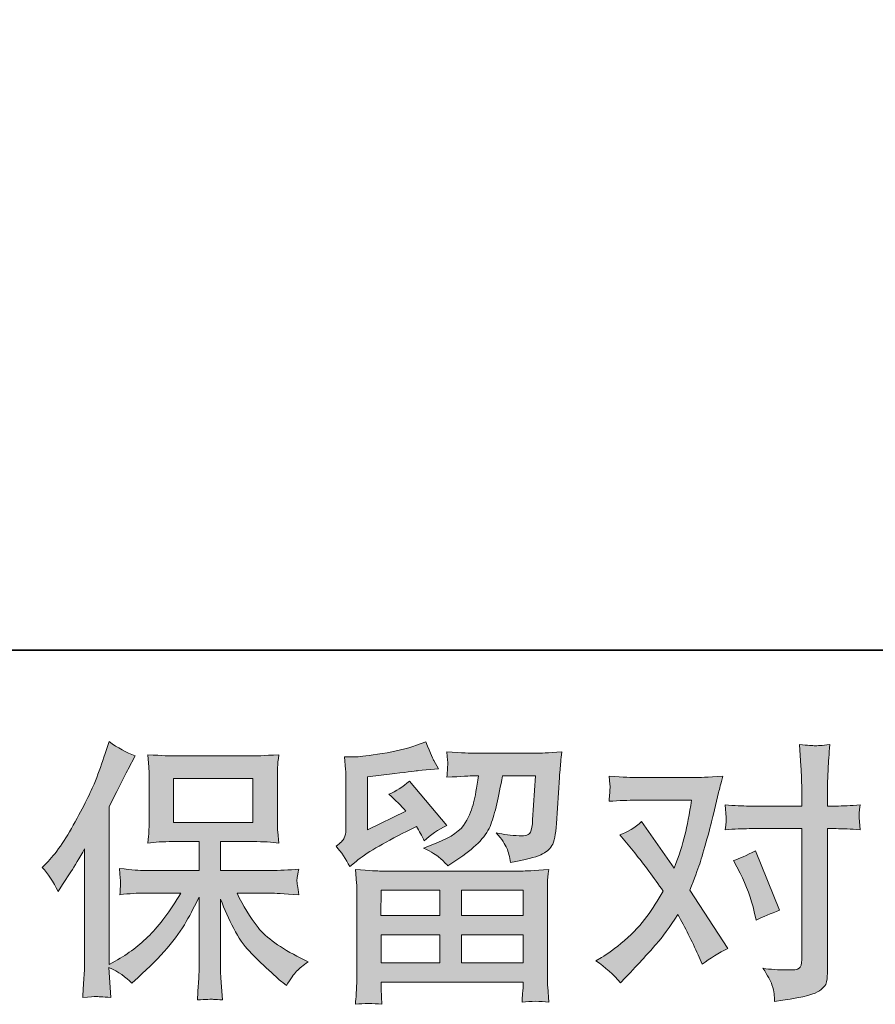
# Model space of a CAD drawing. Units: inches. Extents: x -222 to 1023, y -687 to 209.
# Drawn here: x -25 to 67, y -687 to -581 of the extents above; entities that cross this region are included whole.
import ezdxf

# ---------------------------------------------------------------- set-up
doc = ezdxf.new("R2010")
doc.units = ezdxf.units.IN
doc.header["$MEASUREMENT"] = 0
doc.layers.add('图层 1', color=7, linetype='Continuous')

msp = doc.modelspace()

# ---------------------------------------------------------------- hatches: boundary and pattern name
at = {"layer": '图层 1'}
h = msp.add_hatch(color=7, dxfattribs=at)
h.dxf.hatch_style = 2
edge = h.paths.add_edge_path()
edge.add_spline(control_points=[(-22.48, -672.19), (-22.48, -672.19), (-22.04, -671.75), (-22.04, -671.75), (-21.06, -670.77), (-20.04, -669.29), (-18.95, -667.3), (-17.87, -665.31), (-17.14, -663.84), (-16.78, -662.91), (-16.43, -661.97), (-16.08, -661.01), (-15.75, -660.01), (-15.75, -660.01), (-15.33, -658.72), (-15.33, -658.72), (-14.41, -659.39), (-13.48, -659.89), (-12.52, -660.24), (-12.52, -660.24), (-13.28, -661.68), (-13.28, -661.68), (-13.42, -661.91), (-14.1, -663.25), (-15.33, -665.69), (-15.33, -665.69), (-15.33, -682.6), (-15.33, -682.6), (-15.33, -682.6), (-14.67, -682.22), (-14.67, -682.22), (-13.26, -681.44), (-12.03, -680.52), (-10.98, -679.44), (-9.91, -678.37), (-8.81, -676.87), (-7.64, -674.94), (-7.64, -674.94), (-11.57, -674.94), (-11.57, -674.94), (-12.28, -674.94), (-13.13, -674.99), (-14.17, -675.11), (-14.15, -674.76), (-14.13, -674.49), (-14.11, -674.26), (-14.09, -674.05), (-14.08, -673.88), (-14.09, -673.76), (-14.1, -673.63), (-14.14, -673.15), (-14.2, -672.31), (-12.87, -672.45), (-12, -672.52), (-11.57, -672.52), (-11.57, -672.52), (-5.69, -672.52), (-5.69, -672.52), (-5.69, -672.52), (-5.69, -669.43), (-5.69, -669.43), (-5.69, -669.43), (-8.5, -669.43), (-8.5, -669.43), (-9.56, -669.43), (-10.46, -669.48), (-11.18, -669.58), (-11.12, -669.04), (-11.09, -668.63), (-11.07, -668.35), (-11.05, -668.07), (-11.04, -667.69), (-11.04, -667.21), (-11.04, -667.21), (-11.04, -662.6), (-11.04, -662.6), (-11.04, -662.03), (-11.05, -661.64), (-11.07, -661.44), (-11.07, -661.44), (-11.18, -660.12), (-11.18, -660.12), (-9.58, -660.22), (-8.7, -660.26), (-8.5, -660.26), (-8.5, -660.26), (0.09, -660.26), (0.09, -660.26), (0.29, -660.26), (1.21, -660.22), (2.85, -660.12), (2.77, -660.7), (2.72, -661.16), (2.71, -661.49), (2.7, -661.82), (2.7, -662.19), (2.7, -662.6), (2.7, -662.6), (2.7, -667.21), (2.7, -667.21), (2.7, -667.82), (2.71, -668.21), (2.73, -668.37), (2.73, -668.37), (2.85, -669.58), (2.85, -669.58), (2.11, -669.48), (1.19, -669.43), (0.07, -669.43), (0.07, -669.43), (-3.39, -669.43), (-3.39, -669.43), (-3.39, -669.43), (-3.39, -672.52), (-3.39, -672.52), (-3.39, -672.52), (1.97, -672.52), (1.97, -672.52), (2.9, -672.52), (3.91, -672.47), (4.98, -672.37), (4.9, -672.78), (4.85, -673.07), (4.82, -673.26), (4.79, -673.44), (4.78, -673.59), (4.79, -673.7), (4.8, -673.8), (4.86, -674.28), (4.98, -675.14), (3.34, -675), (2.34, -674.94), (1.97, -674.94), (1.97, -674.94), (-1.63, -674.94), (-1.63, -674.94), (-0.99, -676.3), (-0.24, -677.53), (0.62, -678.62), (1.48, -679.72), (3, -680.81), (5.19, -681.9), (5.19, -681.9), (5.98, -682.31), (5.98, -682.31), (5.45, -682.66), (5.04, -682.99), (4.75, -683.31), (4.46, -683.62), (4.09, -684.13), (3.67, -684.83), (3.67, -684.83), (3.26, -684.51), (3.26, -684.51), (3.04, -684.35), (2.54, -683.91), (1.77, -683.2), (1, -682.49), (0.31, -681.81), (-0.31, -681.17), (-0.92, -680.53), (-1.48, -679.71), (-1.98, -678.72), (-2.49, -677.74), (-2.96, -676.69), (-3.39, -675.58), (-3.39, -675.58), (-3.39, -682.98), (-3.39, -682.98), (-3.39, -683.55), (-3.37, -684.06), (-3.33, -684.51), (-3.33, -684.51), (-3.18, -686.38), (-3.18, -686.38), (-3.6, -686.36), (-3.92, -686.34), (-4.14, -686.32), (-4.36, -686.3), (-4.94, -686.32), (-5.87, -686.38), (-5.83, -685.62), (-5.79, -684.97), (-5.75, -684.46), (-5.71, -683.94), (-5.69, -683.45), (-5.69, -682.98), (-5.69, -682.98), (-5.69, -675.38), (-5.69, -675.38), (-6.1, -676.23), (-6.56, -677.1), (-7.07, -677.99), (-7.57, -678.88), (-8.26, -679.82), (-9.11, -680.82), (-9.97, -681.81), (-11.01, -682.87), (-12.22, -683.98), (-12.22, -683.98), (-12.89, -684.59), (-12.89, -684.59), (-13.51, -683.93), (-14.32, -683.37), (-15.34, -682.9), (-15.34, -682.9), (-15.13, -686.12), (-15.13, -686.12), (-16.03, -686.06), (-16.57, -686.02), (-16.73, -686.01), (-16.9, -686), (-17.37, -686.04), (-18.15, -686.12), (-18.09, -685.16), (-18.04, -684.37), (-18, -683.75), (-17.96, -683.12), (-17.94, -682.48), (-17.94, -681.81), (-17.94, -681.81), (-17.94, -670.2), (-17.94, -670.2), (-18.51, -671.21), (-19, -672.03), (-19.41, -672.65), (-19.41, -672.65), (-20.31, -674.03), (-20.31, -674.03), (-20.31, -674.03), (-20.78, -674.76), (-20.78, -674.76), (-21.31, -673.73), (-21.87, -672.87), (-22.48, -672.19)], knot_values=[0, 0, 0, 0, 1, 1, 1, 2, 2, 2, 3, 3, 3, 4, 4, 4, 5, 5, 5, 6, 6, 6, 7, 7, 7, 8, 8, 8, 9, 9, 9, 10, 10, 10, 11, 11, 11, 12, 12, 12, 13, 13, 13, 14, 14, 14, 15, 15, 15, 16, 16, 16, 17, 17, 17, 18, 18, 18, 19, 19, 19, 20, 20, 20, 21, 21, 21, 22, 22, 22, 23, 23, 23, 24, 24, 24, 25, 25, 25, 26, 26, 26, 27, 27, 27, 28, 28, 28, 29, 29, 29, 30, 30, 30, 31, 31, 31, 32, 32, 32, 33, 33, 33, 34, 34, 34, 35, 35, 35, 36, 36, 36, 37, 37, 37, 38, 38, 38, 39, 39, 39, 40, 40, 40, 41, 41, 41, 42, 42, 42, 43, 43, 43, 44, 44, 44, 45, 45, 45, 46, 46, 46, 47, 47, 47, 48, 48, 48, 49, 49, 49, 50, 50, 50, 51, 51, 51, 52, 52, 52, 53, 53, 53, 54, 54, 54, 55, 55, 55, 56, 56, 56, 57, 57, 57, 58, 58, 58, 59, 59, 59, 60, 60, 60, 61, 61, 61, 62, 62, 62, 63, 63, 63, 64, 64, 64, 65, 65, 65, 66, 66, 66, 67, 67, 67, 68, 68, 68, 69, 69, 69, 70, 70, 70, 71, 71, 71, 72, 72, 72, 73, 73, 73, 74, 74, 74, 75, 75, 75, 76, 76, 76, 77, 77, 77, 78, 78, 78, 78], degree=3, periodic=0)
h.paths.add_polyline_path([(-8.42, -667.37), (0.08, -667.37), (0.08, -662.68), (-8.42, -662.68)])
h = msp.add_hatch(color=7, dxfattribs=at)
h.dxf.hatch_style = 2
h.paths.add_polyline_path([(13.8, -674.64), (20.09, -674.64), (20.09, -677.34), (13.77, -677.34)])
edge = h.paths.add_edge_path()
edge.add_spline(control_points=[(10.44, -672.11), (10.44, -672.11), (11.11, -671.55), (11.11, -671.55), (12.15, -670.69), (13.96, -669.62), (16.51, -668.33), (16.51, -668.33), (17.57, -667.81), (17.57, -667.81), (17.88, -668.29), (18.16, -668.81), (18.42, -669.36), (19.06, -668.71), (19.87, -668.16), (20.84, -667.69), (20.84, -667.69), (16.83, -662.95), (16.83, -662.95), (16.11, -663.57), (15.38, -664.04), (14.64, -664.35), (15.32, -664.98), (15.93, -665.58), (16.45, -666.17), (16.45, -666.17), (12.33, -668.16), (12.33, -668.16), (12.33, -668.16), (12.33, -662.48), (12.33, -662.48), (12.33, -662.48), (15.25, -662.13), (15.25, -662.13), (16.82, -661.95), (17.65, -661.85), (17.77, -661.83), (17.77, -661.83), (19.94, -661.63), (19.94, -661.63), (19.94, -661.63), (19.44, -660.75), (19.44, -660.75), (19.4, -660.71), (19.12, -660.05), (18.59, -658.76), (18.59, -658.76), (17.6, -659.11), (17.6, -659.11), (16.54, -659.48), (15.31, -659.78), (13.91, -660), (12.5, -660.23), (11.58, -660.34), (11.14, -660.34), (11.14, -660.34), (9.88, -660.34), (9.88, -660.34), (9.88, -660.34), (10, -661.72), (10, -661.72), (10.02, -661.91), (10.03, -662.34), (10.03, -663.01), (10.03, -663.01), (10.03, -668.19), (10.03, -668.19), (10.03, -668.5), (9.97, -668.78), (9.85, -669.04), (9.73, -669.31), (9.44, -669.6), (8.97, -669.91), (9.54, -670.56), (10.03, -671.29), (10.44, -672.11)], knot_values=[0, 0, 0, 0, 1, 1, 1, 2, 2, 2, 3, 3, 3, 4, 4, 4, 5, 5, 5, 6, 6, 6, 7, 7, 7, 8, 8, 8, 9, 9, 9, 10, 10, 10, 11, 11, 11, 12, 12, 12, 13, 13, 13, 14, 14, 14, 15, 15, 15, 16, 16, 16, 17, 17, 17, 18, 18, 18, 19, 19, 19, 20, 20, 20, 21, 21, 21, 22, 22, 22, 23, 23, 23, 24, 24, 24, 25, 25, 25, 25], degree=3, periodic=0)
edge = h.paths.add_edge_path()
edge.add_spline(control_points=[(13.87, -686.85), (13.87, -686.85), (13.84, -686.03), (13.84, -686.03), (13.84, -686.03), (13.81, -685.18), (13.81, -685.18), (13.81, -685.18), (13.81, -684.48), (13.81, -684.48), (13.81, -684.48), (28.99, -684.48), (28.99, -684.48), (28.99, -684.48), (28.99, -685.12), (28.99, -685.12), (28.99, -685.16), (28.97, -685.34), (28.94, -685.66), (28.91, -685.98), (28.9, -686.3), (28.9, -686.61), (29.87, -686.5), (30.81, -686.5), (31.75, -686.61), (31.75, -686.61), (31.63, -684.97), (31.63, -684.97), (31.61, -684.76), (31.6, -684.22), (31.6, -683.37), (31.6, -683.37), (31.6, -675.21), (31.6, -675.21), (31.6, -674.62), (31.6, -674.17), (31.61, -673.83), (31.62, -673.5), (31.67, -673.03), (31.75, -672.43), (30.15, -672.53), (29.19, -672.58), (28.85, -672.58), (28.85, -672.58), (13.77, -672.58), (13.77, -672.58), (13.48, -672.58), (12.57, -672.53), (11.05, -672.43), (11.05, -672.43), (11.17, -673.86), (11.17, -673.86), (11.19, -674.08), (11.2, -674.54), (11.2, -675.24), (11.2, -675.24), (11.2, -683.31), (11.2, -683.31), (11.2, -684.01), (11.19, -684.57), (11.17, -685), (11.15, -685.43), (11.11, -686.05), (11.05, -686.85), (11.98, -686.73), (12.91, -686.73), (13.87, -686.85)], knot_values=[0, 0, 0, 0, 1, 1, 1, 2, 2, 2, 3, 3, 3, 4, 4, 4, 5, 5, 5, 6, 6, 6, 7, 7, 7, 8, 8, 8, 9, 9, 9, 10, 10, 10, 11, 11, 11, 12, 12, 12, 13, 13, 13, 14, 14, 14, 15, 15, 15, 16, 16, 16, 17, 17, 17, 18, 18, 18, 19, 19, 19, 20, 20, 20, 21, 21, 21, 22, 22, 22, 22], degree=3, periodic=0)
h.paths.add_polyline_path([(13.81, -679.4), (20.09, -679.4), (20.09, -682.41), (13.81, -682.41)])
h.paths.add_polyline_path([(22.4, -679.4), (28.99, -679.4), (28.99, -682.41), (22.4, -682.41)])
h.paths.add_polyline_path([(22.4, -674.64), (28.99, -674.64), (28.99, -677.34), (22.4, -677.34)])
edge = h.paths.add_edge_path()
edge.add_spline(control_points=[(20.02, -671.12), (20.31, -671.37), (20.62, -671.67), (20.95, -672.02), (20.95, -672.02), (22.21, -671.17), (22.21, -671.17), (24.01, -669.96), (25.12, -668.76), (25.55, -667.58), (25.98, -666.4), (26.39, -664.67), (26.78, -662.39), (26.78, -662.39), (30.32, -662.39), (30.32, -662.39), (30.32, -662.39), (30.02, -667.1), (30.02, -667.1), (29.99, -667.71), (29.91, -668.15), (29.79, -668.43), (29.67, -668.71), (29.27, -668.84), (28.59, -668.8), (27.71, -668.78), (26.89, -668.67), (26.13, -668.48), (26.72, -669.18), (27.09, -669.73), (27.25, -670.13), (27.42, -670.53), (27.56, -671.04), (27.65, -671.67), (29.25, -671.38), (30.33, -671.1), (30.88, -670.85), (31.44, -670.6), (31.84, -670.26), (32.08, -669.86), (32.33, -669.46), (32.49, -668.67), (32.57, -667.48), (32.57, -667.48), (32.89, -662.57), (32.89, -662.57), (32.89, -662.45), (32.91, -662.17), (32.95, -661.71), (32.99, -661.26), (33.05, -660.63), (33.13, -659.83), (31.62, -659.92), (30.77, -659.97), (30.55, -659.97), (30.55, -659.97), (23.7, -659.97), (23.7, -659.97), (23.43, -659.97), (22.47, -659.92), (20.83, -659.83), (20.91, -660.53), (20.94, -660.96), (20.93, -661.12), (20.92, -661.28), (20.91, -661.46), (20.9, -661.66), (20.89, -661.86), (20.87, -662.16), (20.83, -662.54), (22.41, -662.44), (23.37, -662.39), (23.7, -662.39), (23.7, -662.39), (24.23, -662.39), (24.23, -662.39), (24.03, -663.66), (23.86, -664.62), (23.7, -665.26), (23.55, -665.9), (23.24, -666.62), (22.81, -667.42), (22.37, -668.22), (21.33, -668.95), (19.69, -669.59), (19.69, -669.59), (18.35, -670.12), (18.35, -670.12), (19.19, -670.55), (19.74, -670.88), (20.02, -671.12)], knot_values=[0, 0, 0, 0, 1, 1, 1, 2, 2, 2, 3, 3, 3, 4, 4, 4, 5, 5, 5, 6, 6, 6, 7, 7, 7, 8, 8, 8, 9, 9, 9, 10, 10, 10, 11, 11, 11, 12, 12, 12, 13, 13, 13, 14, 14, 14, 15, 15, 15, 16, 16, 16, 17, 17, 17, 18, 18, 18, 19, 19, 19, 20, 20, 20, 21, 21, 21, 22, 22, 22, 23, 23, 23, 24, 24, 24, 25, 25, 25, 26, 26, 26, 27, 27, 27, 28, 28, 28, 29, 29, 29, 30, 30, 30, 30], degree=3, periodic=0)
h = msp.add_hatch(color=7, dxfattribs=at)
h.dxf.hatch_style = 2
edge = h.paths.add_edge_path()
edge.add_spline(control_points=[(52.22, -672.8), (52.9, -674.15), (53.41, -675.52), (53.74, -676.93), (53.74, -676.93), (53.94, -677.83), (53.94, -677.83), (54.67, -677.48), (55.51, -677.13), (56.46, -676.78), (56.46, -676.78), (53.86, -670.4), (53.86, -670.4), (52.92, -670.91), (52.14, -671.26), (51.52, -671.45), (51.52, -671.45), (52.22, -672.8), (52.22, -672.8)], knot_values=[0, 0, 0, 0, 1, 1, 1, 2, 2, 2, 3, 3, 3, 4, 4, 4, 5, 5, 5, 6, 6, 6, 6], degree=3, periodic=0)
edge = h.paths.add_edge_path()
edge.add_spline(control_points=[(39.43, -684.55), (39.43, -684.55), (39.93, -684.02), (39.93, -684.02), (41.47, -682.38), (42.57, -681.18), (43.24, -680.42), (43.92, -679.66), (44.69, -678.59), (45.55, -677.23), (46.33, -678.61), (47.06, -680.06), (47.74, -681.56), (47.74, -681.56), (48.18, -682.56), (48.18, -682.56), (49.02, -681.91), (49.93, -681.35), (50.93, -680.86), (50.93, -680.86), (46.86, -674.62), (46.86, -674.62), (47.35, -673.38), (47.69, -672.43), (47.9, -671.8), (48.1, -671.16), (48.36, -670.28), (48.68, -669.15), (48.99, -668.02), (49.22, -667.13), (49.38, -666.49), (49.38, -666.49), (49.93, -664.17), (49.93, -664.17), (50.01, -663.8), (50.16, -663.21), (50.37, -662.43), (48.74, -662.53), (47.77, -662.58), (47.48, -662.58), (47.48, -662.58), (41.07, -662.58), (41.07, -662.58), (40.74, -662.58), (39.78, -662.53), (38.2, -662.43), (38.28, -663.11), (38.31, -663.54), (38.3, -663.7), (38.29, -663.85), (38.28, -664.04), (38.27, -664.24), (38.26, -664.45), (38.24, -664.74), (38.2, -665.11), (39.31, -665.03), (40.27, -665), (41.07, -665), (41.07, -665), (47.04, -665), (47.04, -665), (46.8, -666.48), (46.56, -667.73), (46.32, -668.74), (46.07, -669.76), (45.69, -670.94), (45.16, -672.28), (45.16, -672.28), (41.68, -667.28), (41.68, -667.28), (40.96, -667.94), (40.18, -668.42), (39.34, -668.71), (39.34, -668.71), (40.95, -670.64), (40.95, -670.64), (41.96, -671.89), (42.98, -673.26), (43.99, -674.74), (43.45, -675.7), (42.86, -676.59), (42.25, -677.44), (41.63, -678.29), (40.83, -679.15), (39.84, -680.01), (38.84, -680.87), (38.02, -681.48), (37.38, -681.85), (37.38, -681.85), (36.79, -682.2), (36.79, -682.2), (37.79, -682.87), (38.67, -683.65), (39.43, -684.55)], knot_values=[0, 0, 0, 0, 1, 1, 1, 2, 2, 2, 3, 3, 3, 4, 4, 4, 5, 5, 5, 6, 6, 6, 7, 7, 7, 8, 8, 8, 9, 9, 9, 10, 10, 10, 11, 11, 11, 12, 12, 12, 13, 13, 13, 14, 14, 14, 15, 15, 15, 16, 16, 16, 17, 17, 17, 18, 18, 18, 19, 19, 19, 20, 20, 20, 21, 21, 21, 22, 22, 22, 23, 23, 23, 24, 24, 24, 25, 25, 25, 26, 26, 26, 27, 27, 27, 28, 28, 28, 29, 29, 29, 30, 30, 30, 31, 31, 31, 31], degree=3, periodic=0)
edge = h.paths.add_edge_path()
edge.add_spline(control_points=[(53.2, -668.04), (53.2, -668.04), (58.82, -668.04), (58.82, -668.04), (58.82, -668.04), (58.82, -682.06), (58.82, -682.06), (58.82, -682.55), (58.73, -682.86), (58.56, -682.99), (58.38, -683.13), (57.94, -683.19), (57.24, -683.17), (56.31, -683.17), (55.45, -683.11), (54.67, -682.99), (55.19, -683.77), (55.52, -684.36), (55.64, -684.76), (55.77, -685.16), (55.85, -685.48), (55.87, -685.73), (55.89, -685.97), (55.91, -686.24), (55.92, -686.54), (58.4, -686.2), (59.93, -685.86), (60.52, -685.52), (61.1, -685.18), (61.42, -684.82), (61.49, -684.43), (61.55, -684.04), (61.59, -683.64), (61.59, -683.23), (61.59, -683.23), (61.59, -668.04), (61.59, -668.04), (61.59, -668.04), (62.5, -668.04), (62.5, -668.04), (63.2, -668.04), (64.06, -668.08), (65.08, -668.16), (65.08, -668.16), (64.96, -666.83), (64.96, -666.83), (64.94, -666.69), (64.98, -666.25), (65.08, -665.5), (64.06, -665.58), (63.2, -665.62), (62.5, -665.62), (62.5, -665.62), (61.59, -665.62), (61.59, -665.62), (61.59, -665.62), (61.59, -663.57), (61.59, -663.57), (61.59, -663.03), (61.61, -662.38), (61.65, -661.65), (61.69, -660.92), (61.75, -660.05), (61.83, -659.04), (60.98, -659.13), (60.44, -659.17), (60.24, -659.16), (60.03, -659.15), (59.48, -659.11), (58.59, -659.04), (58.59, -659.04), (58.73, -661.35), (58.73, -661.35), (58.79, -662.26), (58.82, -663.02), (58.82, -663.6), (58.82, -663.6), (58.82, -665.62), (58.82, -665.62), (58.82, -665.62), (53.2, -665.62), (53.2, -665.62), (52.48, -665.62), (51.62, -665.58), (50.63, -665.5), (50.63, -665.5), (50.74, -666.83), (50.74, -666.83), (50.76, -666.99), (50.73, -667.42), (50.63, -668.16), (51.62, -668.08), (52.48, -668.04), (53.2, -668.04)], knot_values=[0, 0, 0, 0, 1, 1, 1, 2, 2, 2, 3, 3, 3, 4, 4, 4, 5, 5, 5, 6, 6, 6, 7, 7, 7, 8, 8, 8, 9, 9, 9, 10, 10, 10, 11, 11, 11, 12, 12, 12, 13, 13, 13, 14, 14, 14, 15, 15, 15, 16, 16, 16, 17, 17, 17, 18, 18, 18, 19, 19, 19, 20, 20, 20, 21, 21, 21, 22, 22, 22, 23, 23, 23, 24, 24, 24, 25, 25, 25, 26, 26, 26, 27, 27, 27, 28, 28, 28, 29, 29, 29, 30, 30, 30, 31, 31, 31, 31], degree=3, periodic=0)

# ---------------------------------------------------------------- linework, layer by layer
at = {"layer": '图层 1', "color": 7, "lineweight": 35}
msp.add_lwpolyline([(1023.46, -648.93), (-222.47, -648.93), (-222.47, 158.1), (1023.46, 158.1), (1023.46, -648.93)], dxfattribs=at)
at = {"layer": '图层 1', "color": 7, "lineweight": 0}
for points in [[(-8.42, -667.37), (0.08, -667.37), (0.08, -662.68), (-8.42, -662.68), (-8.42, -667.37)], [(13.8, -674.64), (20.09, -674.64), (20.09, -677.34), (13.77, -677.34), (13.8, -674.64)], [(22.4, -674.64), (28.99, -674.64), (28.99, -677.34), (22.4, -677.34), (22.4, -674.64)], [(13.81, -679.4), (20.09, -679.4), (20.09, -682.41), (13.81, -682.41), (13.81, -679.4)], [(22.4, -679.4), (28.99, -679.4), (28.99, -682.41), (22.4, -682.41), (22.4, -679.4)]]:
    msp.add_lwpolyline(points, dxfattribs=at)
for points, knots in [([(-22.48, -672.19), (-22.48, -672.19), (-22.04, -671.75), (-22.04, -671.75), (-21.06, -670.77), (-20.04, -669.29), (-18.95, -667.3), (-17.87, -665.31), (-17.14, -663.84), (-16.78, -662.91), (-16.43, -661.97), (-16.08, -661.01), (-15.75, -660.01), (-15.75, -660.01), (-15.33, -658.72), (-15.33, -658.72), (-14.41, -659.39), (-13.48, -659.89), (-12.52, -660.24), (-12.52, -660.24), (-13.28, -661.68), (-13.28, -661.68), (-13.42, -661.91), (-14.1, -663.25), (-15.33, -665.69), (-15.33, -665.69), (-15.33, -682.6), (-15.33, -682.6), (-15.33, -682.6), (-14.67, -682.22), (-14.67, -682.22), (-13.26, -681.44), (-12.03, -680.52), (-10.98, -679.44), (-9.91, -678.37), (-8.81, -676.87), (-7.64, -674.94), (-7.64, -674.94), (-11.57, -674.94), (-11.57, -674.94), (-12.28, -674.94), (-13.13, -674.99), (-14.17, -675.11), (-14.15, -674.76), (-14.13, -674.49), (-14.11, -674.26), (-14.09, -674.05), (-14.08, -673.88), (-14.09, -673.76), (-14.1, -673.63), (-14.14, -673.15), (-14.2, -672.31), (-12.87, -672.45), (-12, -672.52), (-11.57, -672.52), (-11.57, -672.52), (-5.69, -672.52), (-5.69, -672.52), (-5.69, -672.52), (-5.69, -669.43), (-5.69, -669.43), (-5.69, -669.43), (-8.5, -669.43), (-8.5, -669.43), (-9.56, -669.43), (-10.46, -669.48), (-11.18, -669.58), (-11.12, -669.04), (-11.09, -668.63), (-11.07, -668.35), (-11.05, -668.07), (-11.04, -667.69), (-11.04, -667.21), (-11.04, -667.21), (-11.04, -662.6), (-11.04, -662.6), (-11.04, -662.03), (-11.05, -661.64), (-11.07, -661.44), (-11.07, -661.44), (-11.18, -660.12), (-11.18, -660.12), (-9.58, -660.22), (-8.7, -660.26), (-8.5, -660.26), (-8.5, -660.26), (0.09, -660.26), (0.09, -660.26), (0.29, -660.26), (1.21, -660.22), (2.85, -660.12), (2.77, -660.7), (2.72, -661.16), (2.71, -661.49), (2.7, -661.82), (2.7, -662.19), (2.7, -662.6), (2.7, -662.6), (2.7, -667.21), (2.7, -667.21), (2.7, -667.82), (2.71, -668.21), (2.73, -668.37), (2.73, -668.37), (2.85, -669.58), (2.85, -669.58), (2.11, -669.48), (1.19, -669.43), (0.07, -669.43), (0.07, -669.43), (-3.39, -669.43), (-3.39, -669.43), (-3.39, -669.43), (-3.39, -672.52), (-3.39, -672.52), (-3.39, -672.52), (1.97, -672.52), (1.97, -672.52), (2.9, -672.52), (3.91, -672.47), (4.98, -672.37), (4.9, -672.78), (4.85, -673.07), (4.82, -673.26), (4.79, -673.44), (4.78, -673.59), (4.79, -673.7), (4.8, -673.8), (4.86, -674.28), (4.98, -675.14), (3.34, -675), (2.34, -674.94), (1.97, -674.94), (1.97, -674.94), (-1.63, -674.94), (-1.63, -674.94), (-0.99, -676.3), (-0.24, -677.53), (0.62, -678.62), (1.48, -679.72), (3, -680.81), (5.19, -681.9), (5.19, -681.9), (5.98, -682.31), (5.98, -682.31), (5.45, -682.66), (5.04, -682.99), (4.75, -683.31), (4.46, -683.62), (4.09, -684.13), (3.67, -684.83), (3.67, -684.83), (3.26, -684.51), (3.26, -684.51), (3.04, -684.35), (2.54, -683.91), (1.77, -683.2), (1, -682.49), (0.31, -681.81), (-0.31, -681.17), (-0.92, -680.53), (-1.48, -679.71), (-1.98, -678.72), (-2.49, -677.74), (-2.96, -676.69), (-3.39, -675.58), (-3.39, -675.58), (-3.39, -682.98), (-3.39, -682.98), (-3.39, -683.55), (-3.37, -684.06), (-3.33, -684.51), (-3.33, -684.51), (-3.18, -686.38), (-3.18, -686.38), (-3.6, -686.36), (-3.92, -686.34), (-4.14, -686.32), (-4.36, -686.3), (-4.94, -686.32), (-5.87, -686.38), (-5.83, -685.62), (-5.79, -684.97), (-5.75, -684.46), (-5.71, -683.94), (-5.69, -683.45), (-5.69, -682.98), (-5.69, -682.98), (-5.69, -675.38), (-5.69, -675.38), (-6.1, -676.23), (-6.56, -677.1), (-7.07, -677.99), (-7.57, -678.88), (-8.26, -679.82), (-9.11, -680.82), (-9.97, -681.81), (-11.01, -682.87), (-12.22, -683.98), (-12.22, -683.98), (-12.89, -684.59), (-12.89, -684.59), (-13.51, -683.93), (-14.32, -683.37), (-15.34, -682.9), (-15.34, -682.9), (-15.13, -686.12), (-15.13, -686.12), (-16.03, -686.06), (-16.57, -686.02), (-16.73, -686.01), (-16.9, -686), (-17.37, -686.04), (-18.15, -686.12), (-18.09, -685.16), (-18.04, -684.37), (-18, -683.75), (-17.96, -683.12), (-17.94, -682.48), (-17.94, -681.81), (-17.94, -681.81), (-17.94, -670.2), (-17.94, -670.2), (-18.51, -671.21), (-19, -672.03), (-19.41, -672.65), (-19.41, -672.65), (-20.31, -674.03), (-20.31, -674.03), (-20.31, -674.03), (-20.78, -674.76), (-20.78, -674.76), (-21.31, -673.73), (-21.87, -672.87), (-22.48, -672.19)], [0, 0, 0, 0, 1, 1, 1, 2, 2, 2, 3, 3, 3, 4, 4, 4, 5, 5, 5, 6, 6, 6, 7, 7, 7, 8, 8, 8, 9, 9, 9, 10, 10, 10, 11, 11, 11, 12, 12, 12, 13, 13, 13, 14, 14, 14, 15, 15, 15, 16, 16, 16, 17, 17, 17, 18, 18, 18, 19, 19, 19, 20, 20, 20, 21, 21, 21, 22, 22, 22, 23, 23, 23, 24, 24, 24, 25, 25, 25, 26, 26, 26, 27, 27, 27, 28, 28, 28, 29, 29, 29, 30, 30, 30, 31, 31, 31, 32, 32, 32, 33, 33, 33, 34, 34, 34, 35, 35, 35, 36, 36, 36, 37, 37, 37, 38, 38, 38, 39, 39, 39, 40, 40, 40, 41, 41, 41, 42, 42, 42, 43, 43, 43, 44, 44, 44, 45, 45, 45, 46, 46, 46, 47, 47, 47, 48, 48, 48, 49, 49, 49, 50, 50, 50, 51, 51, 51, 52, 52, 52, 53, 53, 53, 54, 54, 54, 55, 55, 55, 56, 56, 56, 57, 57, 57, 58, 58, 58, 59, 59, 59, 60, 60, 60, 61, 61, 61, 62, 62, 62, 63, 63, 63, 64, 64, 64, 65, 65, 65, 66, 66, 66, 67, 67, 67, 68, 68, 68, 69, 69, 69, 70, 70, 70, 71, 71, 71, 72, 72, 72, 73, 73, 73, 74, 74, 74, 75, 75, 75, 76, 76, 76, 77, 77, 77, 78, 78, 78, 78]), ([(10.44, -672.11), (10.44, -672.11), (11.11, -671.55), (11.11, -671.55), (12.15, -670.69), (13.96, -669.62), (16.51, -668.33), (16.51, -668.33), (17.57, -667.81), (17.57, -667.81), (17.88, -668.29), (18.16, -668.81), (18.42, -669.36), (19.06, -668.71), (19.87, -668.16), (20.84, -667.69), (20.84, -667.69), (16.83, -662.95), (16.83, -662.95), (16.11, -663.57), (15.38, -664.04), (14.64, -664.35), (15.32, -664.98), (15.93, -665.58), (16.45, -666.17), (16.45, -666.17), (12.33, -668.16), (12.33, -668.16), (12.33, -668.16), (12.33, -662.48), (12.33, -662.48), (12.33, -662.48), (15.25, -662.13), (15.25, -662.13), (16.82, -661.95), (17.65, -661.85), (17.77, -661.83), (17.77, -661.83), (19.94, -661.63), (19.94, -661.63), (19.94, -661.63), (19.44, -660.75), (19.44, -660.75), (19.4, -660.71), (19.12, -660.05), (18.59, -658.76), (18.59, -658.76), (17.6, -659.11), (17.6, -659.11), (16.54, -659.48), (15.31, -659.78), (13.91, -660), (12.5, -660.23), (11.58, -660.34), (11.14, -660.34), (11.14, -660.34), (9.88, -660.34), (9.88, -660.34), (9.88, -660.34), (10, -661.72), (10, -661.72), (10.02, -661.91), (10.03, -662.34), (10.03, -663.01), (10.03, -663.01), (10.03, -668.19), (10.03, -668.19), (10.03, -668.5), (9.97, -668.78), (9.85, -669.04), (9.73, -669.31), (9.44, -669.6), (8.97, -669.91), (9.54, -670.56), (10.03, -671.29), (10.44, -672.11)], [0, 0, 0, 0, 1, 1, 1, 2, 2, 2, 3, 3, 3, 4, 4, 4, 5, 5, 5, 6, 6, 6, 7, 7, 7, 8, 8, 8, 9, 9, 9, 10, 10, 10, 11, 11, 11, 12, 12, 12, 13, 13, 13, 14, 14, 14, 15, 15, 15, 16, 16, 16, 17, 17, 17, 18, 18, 18, 19, 19, 19, 20, 20, 20, 21, 21, 21, 22, 22, 22, 23, 23, 23, 24, 24, 24, 25, 25, 25, 25]), ([(20.02, -671.12), (20.31, -671.37), (20.62, -671.67), (20.95, -672.02), (20.95, -672.02), (22.21, -671.17), (22.21, -671.17), (24.01, -669.96), (25.12, -668.76), (25.55, -667.58), (25.98, -666.4), (26.39, -664.67), (26.78, -662.39), (26.78, -662.39), (30.32, -662.39), (30.32, -662.39), (30.32, -662.39), (30.02, -667.1), (30.02, -667.1), (29.99, -667.71), (29.91, -668.15), (29.79, -668.43), (29.67, -668.71), (29.27, -668.84), (28.59, -668.8), (27.71, -668.78), (26.89, -668.67), (26.13, -668.48), (26.72, -669.18), (27.09, -669.73), (27.25, -670.13), (27.42, -670.53), (27.56, -671.04), (27.65, -671.67), (29.25, -671.38), (30.33, -671.1), (30.88, -670.85), (31.44, -670.6), (31.84, -670.26), (32.08, -669.86), (32.33, -669.46), (32.49, -668.67), (32.57, -667.48), (32.57, -667.48), (32.89, -662.57), (32.89, -662.57), (32.89, -662.45), (32.91, -662.17), (32.95, -661.71), (32.99, -661.26), (33.05, -660.63), (33.13, -659.83), (31.62, -659.92), (30.77, -659.97), (30.55, -659.97), (30.55, -659.97), (23.7, -659.97), (23.7, -659.97), (23.43, -659.97), (22.47, -659.92), (20.83, -659.83), (20.91, -660.53), (20.94, -660.96), (20.93, -661.12), (20.92, -661.28), (20.91, -661.46), (20.9, -661.66), (20.89, -661.86), (20.87, -662.16), (20.83, -662.54), (22.41, -662.44), (23.37, -662.39), (23.7, -662.39), (23.7, -662.39), (24.23, -662.39), (24.23, -662.39), (24.03, -663.66), (23.86, -664.62), (23.7, -665.26), (23.55, -665.9), (23.24, -666.62), (22.81, -667.42), (22.37, -668.22), (21.33, -668.95), (19.69, -669.59), (19.69, -669.59), (18.35, -670.12), (18.35, -670.12), (19.19, -670.55), (19.74, -670.88), (20.02, -671.12)], [0, 0, 0, 0, 1, 1, 1, 2, 2, 2, 3, 3, 3, 4, 4, 4, 5, 5, 5, 6, 6, 6, 7, 7, 7, 8, 8, 8, 9, 9, 9, 10, 10, 10, 11, 11, 11, 12, 12, 12, 13, 13, 13, 14, 14, 14, 15, 15, 15, 16, 16, 16, 17, 17, 17, 18, 18, 18, 19, 19, 19, 20, 20, 20, 21, 21, 21, 22, 22, 22, 23, 23, 23, 24, 24, 24, 25, 25, 25, 26, 26, 26, 27, 27, 27, 28, 28, 28, 29, 29, 29, 30, 30, 30, 30]), ([(53.2, -668.04), (53.2, -668.04), (58.82, -668.04), (58.82, -668.04), (58.82, -668.04), (58.82, -682.06), (58.82, -682.06), (58.82, -682.55), (58.73, -682.86), (58.56, -682.99), (58.38, -683.13), (57.94, -683.19), (57.24, -683.17), (56.31, -683.17), (55.45, -683.11), (54.67, -682.99), (55.19, -683.77), (55.52, -684.36), (55.64, -684.76), (55.77, -685.16), (55.85, -685.48), (55.87, -685.73), (55.89, -685.97), (55.91, -686.24), (55.92, -686.54), (58.4, -686.2), (59.93, -685.86), (60.52, -685.52), (61.1, -685.18), (61.42, -684.82), (61.49, -684.43), (61.55, -684.04), (61.59, -683.64), (61.59, -683.23), (61.59, -683.23), (61.59, -668.04), (61.59, -668.04), (61.59, -668.04), (62.5, -668.04), (62.5, -668.04), (63.2, -668.04), (64.06, -668.08), (65.08, -668.16), (65.08, -668.16), (64.96, -666.83), (64.96, -666.83), (64.94, -666.69), (64.98, -666.25), (65.08, -665.5), (64.06, -665.58), (63.2, -665.62), (62.5, -665.62), (62.5, -665.62), (61.59, -665.62), (61.59, -665.62), (61.59, -665.62), (61.59, -663.57), (61.59, -663.57), (61.59, -663.03), (61.61, -662.38), (61.65, -661.65), (61.69, -660.92), (61.75, -660.05), (61.83, -659.04), (60.98, -659.13), (60.44, -659.17), (60.24, -659.16), (60.03, -659.15), (59.48, -659.11), (58.59, -659.04), (58.59, -659.04), (58.73, -661.35), (58.73, -661.35), (58.79, -662.26), (58.82, -663.02), (58.82, -663.6), (58.82, -663.6), (58.82, -665.62), (58.82, -665.62), (58.82, -665.62), (53.2, -665.62), (53.2, -665.62), (52.48, -665.62), (51.62, -665.58), (50.63, -665.5), (50.63, -665.5), (50.74, -666.83), (50.74, -666.83), (50.76, -666.99), (50.73, -667.42), (50.63, -668.16), (51.62, -668.08), (52.48, -668.04), (53.2, -668.04)], [0, 0, 0, 0, 1, 1, 1, 2, 2, 2, 3, 3, 3, 4, 4, 4, 5, 5, 5, 6, 6, 6, 7, 7, 7, 8, 8, 8, 9, 9, 9, 10, 10, 10, 11, 11, 11, 12, 12, 12, 13, 13, 13, 14, 14, 14, 15, 15, 15, 16, 16, 16, 17, 17, 17, 18, 18, 18, 19, 19, 19, 20, 20, 20, 21, 21, 21, 22, 22, 22, 23, 23, 23, 24, 24, 24, 25, 25, 25, 26, 26, 26, 27, 27, 27, 28, 28, 28, 29, 29, 29, 30, 30, 30, 31, 31, 31, 31]), ([(39.43, -684.55), (39.43, -684.55), (39.93, -684.02), (39.93, -684.02), (41.47, -682.38), (42.57, -681.18), (43.24, -680.42), (43.92, -679.66), (44.69, -678.59), (45.55, -677.23), (46.33, -678.61), (47.06, -680.06), (47.74, -681.56), (47.74, -681.56), (48.18, -682.56), (48.18, -682.56), (49.02, -681.91), (49.93, -681.35), (50.93, -680.86), (50.93, -680.86), (46.86, -674.62), (46.86, -674.62), (47.35, -673.38), (47.69, -672.43), (47.9, -671.8), (48.1, -671.16), (48.36, -670.28), (48.68, -669.15), (48.99, -668.02), (49.22, -667.13), (49.38, -666.49), (49.38, -666.49), (49.93, -664.17), (49.93, -664.17), (50.01, -663.8), (50.16, -663.21), (50.37, -662.43), (48.74, -662.53), (47.77, -662.58), (47.48, -662.58), (47.48, -662.58), (41.07, -662.58), (41.07, -662.58), (40.74, -662.58), (39.78, -662.53), (38.2, -662.43), (38.28, -663.11), (38.31, -663.54), (38.3, -663.7), (38.29, -663.85), (38.28, -664.04), (38.27, -664.24), (38.26, -664.45), (38.24, -664.74), (38.2, -665.11), (39.31, -665.03), (40.27, -665), (41.07, -665), (41.07, -665), (47.04, -665), (47.04, -665), (46.8, -666.48), (46.56, -667.73), (46.32, -668.74), (46.07, -669.76), (45.69, -670.94), (45.16, -672.28), (45.16, -672.28), (41.68, -667.28), (41.68, -667.28), (40.96, -667.94), (40.18, -668.42), (39.34, -668.71), (39.34, -668.71), (40.95, -670.64), (40.95, -670.64), (41.96, -671.89), (42.98, -673.26), (43.99, -674.74), (43.45, -675.7), (42.86, -676.59), (42.25, -677.44), (41.63, -678.29), (40.83, -679.15), (39.84, -680.01), (38.84, -680.87), (38.02, -681.48), (37.38, -681.85), (37.38, -681.85), (36.79, -682.2), (36.79, -682.2), (37.79, -682.87), (38.67, -683.65), (39.43, -684.55)], [0, 0, 0, 0, 1, 1, 1, 2, 2, 2, 3, 3, 3, 4, 4, 4, 5, 5, 5, 6, 6, 6, 7, 7, 7, 8, 8, 8, 9, 9, 9, 10, 10, 10, 11, 11, 11, 12, 12, 12, 13, 13, 13, 14, 14, 14, 15, 15, 15, 16, 16, 16, 17, 17, 17, 18, 18, 18, 19, 19, 19, 20, 20, 20, 21, 21, 21, 22, 22, 22, 23, 23, 23, 24, 24, 24, 25, 25, 25, 26, 26, 26, 27, 27, 27, 28, 28, 28, 29, 29, 29, 30, 30, 30, 31, 31, 31, 31]), ([(52.22, -672.8), (52.9, -674.15), (53.41, -675.52), (53.74, -676.93), (53.74, -676.93), (53.94, -677.83), (53.94, -677.83), (54.67, -677.48), (55.51, -677.13), (56.46, -676.78), (56.46, -676.78), (53.86, -670.4), (53.86, -670.4), (52.92, -670.91), (52.14, -671.26), (51.52, -671.45), (51.52, -671.45), (52.22, -672.8), (52.22, -672.8)], [0, 0, 0, 0, 1, 1, 1, 2, 2, 2, 3, 3, 3, 4, 4, 4, 5, 5, 5, 6, 6, 6, 6]), ([(13.87, -686.85), (13.87, -686.85), (13.84, -686.03), (13.84, -686.03), (13.84, -686.03), (13.81, -685.18), (13.81, -685.18), (13.81, -685.18), (13.81, -684.48), (13.81, -684.48), (13.81, -684.48), (28.99, -684.48), (28.99, -684.48), (28.99, -684.48), (28.99, -685.12), (28.99, -685.12), (28.99, -685.16), (28.97, -685.34), (28.94, -685.66), (28.91, -685.98), (28.9, -686.3), (28.9, -686.61), (29.87, -686.5), (30.81, -686.5), (31.75, -686.61), (31.75, -686.61), (31.63, -684.97), (31.63, -684.97), (31.61, -684.76), (31.6, -684.22), (31.6, -683.37), (31.6, -683.37), (31.6, -675.21), (31.6, -675.21), (31.6, -674.62), (31.6, -674.17), (31.61, -673.83), (31.62, -673.5), (31.67, -673.03), (31.75, -672.43), (30.15, -672.53), (29.19, -672.58), (28.85, -672.58), (28.85, -672.58), (13.77, -672.58), (13.77, -672.58), (13.48, -672.58), (12.57, -672.53), (11.05, -672.43), (11.05, -672.43), (11.17, -673.86), (11.17, -673.86), (11.19, -674.08), (11.2, -674.54), (11.2, -675.24), (11.2, -675.24), (11.2, -683.31), (11.2, -683.31), (11.2, -684.01), (11.19, -684.57), (11.17, -685), (11.15, -685.43), (11.11, -686.05), (11.05, -686.85), (11.98, -686.73), (12.91, -686.73), (13.87, -686.85)], [0, 0, 0, 0, 1, 1, 1, 2, 2, 2, 3, 3, 3, 4, 4, 4, 5, 5, 5, 6, 6, 6, 7, 7, 7, 8, 8, 8, 9, 9, 9, 10, 10, 10, 11, 11, 11, 12, 12, 12, 13, 13, 13, 14, 14, 14, 15, 15, 15, 16, 16, 16, 17, 17, 17, 18, 18, 18, 19, 19, 19, 20, 20, 20, 21, 21, 21, 22, 22, 22, 22])]:
    msp.add_open_spline(points, degree=3, knots=knots, dxfattribs=at)

doc.saveas('drawing.dxf')
